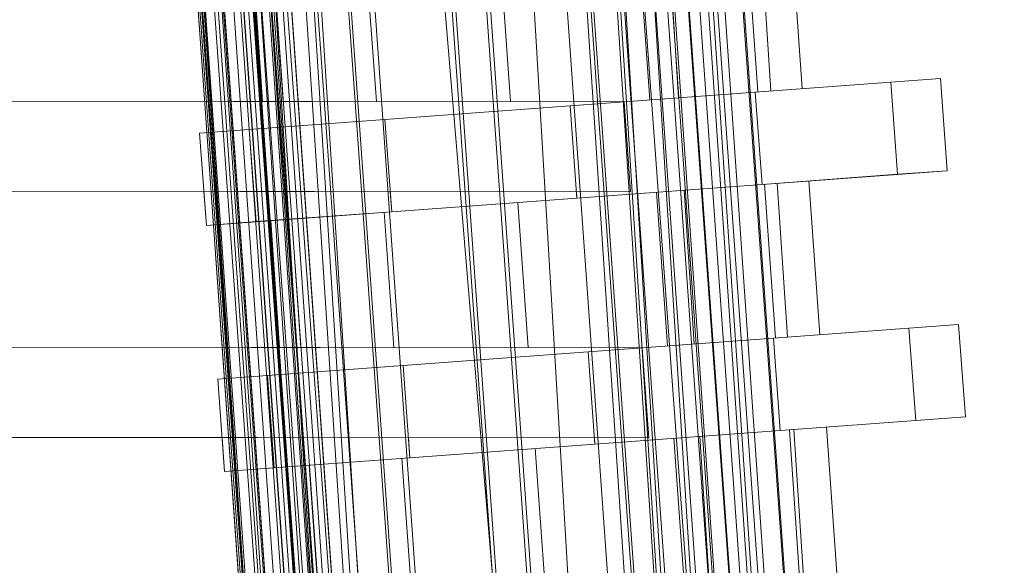
# Model space of a CAD drawing. Units: metres. Extents: x -0.009 to 0.46, y 0 to 0.589.
# Drawn here: x 0.416 to 0.452, y 0.141 to 0.161 of the extents above; entities that cross this region are included whole.
import ezdxf

# ---------------------------------------------------------------- set-up
doc = ezdxf.new("R2010")
doc.units = ezdxf.units.M
doc.header["$MEASUREMENT"] = 0
doc.layers.add('Mobilier 2D', color=7, linetype='Continuous')
doc.layers.add('Mobilier 3D', color=7, linetype='Continuous')

# ---------------------------------------------------------------- blocks, each defined once
blk = doc.blocks.new('Stresa_ch')
at = {"layer": 'Mobilier 2D', "color": 8, "linetype": 'Continuous', "lineweight": 0}
for p, q in [((0.443102, 0.158375), (0.442686, 0.164236)), ((0.443584, 0.15841), (0.44319, 0.164274)), ((0.44474, 0.158495), (0.444321, 0.164357)), ((0.439105, 0.15808), (0.438686, 0.163942)), ((0.440166, 0.158158), (0.439795, 0.164023)), ((0.433562, 0.163564), (0.433959, 0.158013)), ((0.428998, 0.158017), (0.428628, 0.1632)), ((0.42479, 0.158021), (0.424456, 0.162892)), ((0.425207, 0.162944), (0.425558, 0.15802)), ((0.448016, 0.158737), (0.443004, 0.158367)), ((0.449851, 0.158872), (0.448016, 0.158737)), ((0.448268, 0.155326), (0.448016, 0.158737)), ((0.450102, 0.155461), (0.449851, 0.158872)), ((0.443004, 0.158367), (0.438153, 0.158009)), ((0.443256, 0.154956), (0.443004, 0.158367)), ((0.192642, 0.158215), (0.438153, 0.158009)), ((0.425558, 0.15802), (0.425554, 0.158075)), ((0.425558, 0.15802), (0.425554, 0.158075)), ((0.438398, 0.154679), (0.438153, 0.158009)), ((0.448268, 0.155326), (0.450102, 0.155461)), ((0.443256, 0.154956), (0.448268, 0.155326)), ((0.445389, 0.149402), (0.444983, 0.155084)), ((0.192888, 0.154884), (0.438398, 0.154679)), ((0.422625, 0.154692), (0.422718, 0.153441)), ((0.424552, 0.153577), (0.42447, 0.154691)), ((0.429564, 0.153946), (0.429509, 0.154686)), ((0.43641, 0.154451), (0.443256, 0.154956)), ((0.440742, 0.149059), (0.440382, 0.154744)), ((0.443747, 0.149281), (0.443344, 0.154963)), ((0.444196, 0.149314), (0.443814, 0.154998)), ((0.429564, 0.153946), (0.43641, 0.154451)), ((0.43641, 0.154451), (0.436393, 0.154681)), ((0.439754, 0.148986), (0.439348, 0.154668)), ((0.434224, 0.15429), (0.434608, 0.148921)), ((0.424552, 0.153577), (0.424889, 0.153602)), ((0.424889, 0.153602), (0.429564, 0.153946)), ((0.425414, 0.148929), (0.425092, 0.153617)), ((0.425868, 0.153674), (0.426207, 0.148928)), ((0.429647, 0.148925), (0.42929, 0.153926)), ((0.422718, 0.153441), (0.424552, 0.153577)), ((0.448687, 0.149645), (0.443675, 0.149276)), ((0.450521, 0.149781), (0.448687, 0.149645)), ((0.448938, 0.146234), (0.448687, 0.149645)), ((0.450773, 0.14637), (0.450521, 0.149781)), ((0.443675, 0.149276), (0.438823, 0.148918)), ((0.443927, 0.145865), (0.443675, 0.149276)), ((0.193313, 0.149123), (0.438823, 0.148918)), ((0.426207, 0.148928), (0.426203, 0.148985)), ((0.426207, 0.148928), (0.426203, 0.148985)), ((0.439069, 0.145587), (0.438823, 0.148918)), ((0.448938, 0.146234), (0.450773, 0.14637)), ((0.443927, 0.145865), (0.448938, 0.146234)), ((0.446058, 0.140039), (0.445633, 0.145991)), ((0.193559, 0.145792), (0.439069, 0.145587)), ((0.423296, 0.1456), (0.423388, 0.14435)), ((0.42514, 0.145599), (0.425223, 0.144485)), ((0.430234, 0.144855), (0.43018, 0.145595)), ((0.437063, 0.145589), (0.43708, 0.14536)), ((0.43708, 0.14536), (0.443927, 0.145865)), ((0.441335, 0.13969), (0.440958, 0.145646)), ((0.44427, 0.14589), (0.444678, 0.139937)), ((0.444826, 0.139948), (0.444426, 0.145902)), ((0.430234, 0.144855), (0.43708, 0.14536)), ((0.43708, 0.14536), (0.437074, 0.14544)), ((0.43708, 0.14536), (0.437074, 0.14544)), ((0.440422, 0.139623), (0.439997, 0.145575)), ((0.434874, 0.145197), (0.435276, 0.13956)), ((0.425223, 0.144485), (0.425537, 0.144508)), ((0.425537, 0.144508), (0.430234, 0.144855)), ((0.426057, 0.139567), (0.425717, 0.144522)), ((0.426518, 0.144577), (0.426875, 0.139567)), ((0.430316, 0.139564), (0.429939, 0.144833)), ((0.423388, 0.14435), (0.425223, 0.144485))]:
    blk.add_line(p, q, dxfattribs=at)
at = {"layer": 'Mobilier 3D', "color": 9, "linetype": 'Continuous', "lineweight": 0}
blk.add_polyline3d([(0.406207, 0.439316, 0.438929), (0.432423, 0.068535, 0.443871), (0.432446, 0.068487, 0.443839), (0.432446, 0.068487, 0.443839), (0.406207, 0.439316, 0.438929)], dxfattribs=at)
mesh = blk.add_polyface(dxfattribs=at)
corners = [(0.447794, 0.026636, 0.440538), (0.418271, 0.440188, 0.435446), (0.421694, 0.440435, 0.439397), (0.447875, 0.025499, 0.440306), (0.451217, 0.026882, 0.44449)]
mesh.append_faces([[corners[k] for k in face] for face in [(0, 2, 4)]], dxfattribs={"vtx0": -1, "vtx2": -1, "color": 9})
mesh.append_faces([[corners[k] for k in face] for face in [(3, 0, 4)]], dxfattribs={"vtx1": -1, "color": 9})
mesh.append_faces([[corners[k] for k in face] for face in [(0, 1, 2)]], dxfattribs={"vtx2": -1, "color": 9})
mesh = blk.add_polyface(dxfattribs=at)
corners = [(0.451217, 0.026882, 0.44449), (0.421694, 0.440435, 0.439397), (0.42203, 0.439989, 0.440307), (0.422613, 0.439216, 0.441883)]
mesh.append_faces([[corners[k] for k in face] for face in [(0, 1, 2, 3)]], dxfattribs={"color": 9})
mesh = blk.add_polyface(dxfattribs=at)
corners = [(0.446567, 0.026547, 0.458006), (0.417043, 0.4401, 0.452913), (0.411919, 0.439729, 0.453909), (0.441442, 0.026177, 0.459002)]
mesh.append_faces([[corners[k] for k in face] for face in [(0, 1, 2, 3)]], dxfattribs={"color": 9})
mesh = blk.add_polyface(dxfattribs=at)
corners = [(0.446666, 0.026554, 0.442215), (0.417143, 0.440107, 0.437121), (0.413195, 0.439822, 0.435756), (0.442718, 0.026269, 0.440849)]
mesh.append_faces([[corners[k] for k in face] for face in [(0, 1, 2, 3)]], dxfattribs={"color": 9})
mesh = blk.add_polyface(dxfattribs=at)
corners = [(0.447794, 0.026636, 0.440538), (0.442881, 0.025997, 0.438827), (0.442861, 0.026279, 0.438832), (0.418271, 0.440188, 0.435446), (0.413337, 0.439832, 0.43374)]
mesh.append_faces([[corners[k] for k in face] for face in [(3, 0, 2)]], dxfattribs={"vtx1": -1, "vtx2": -1, "color": 9})
mesh.append_faces([[corners[k] for k in face] for face in [(0, 1, 2), (2, 4, 3)]], dxfattribs={"vtx2": -1, "color": 9})
mesh = blk.add_polyface(dxfattribs=at)
corners = [(0.418019, 0.439931, 0.449837), (0.418437, 0.439688, 0.449481), (0.41616, 0.440035, 0.451095), (0.417652, 0.440143, 0.450152), (0.445683, 0.026483, 0.456189)]
mesh.append_faces([[corners[k] for k in face] for face in [(0, 2, 3)]], dxfattribs={"vtx0": -1, "color": 9})
mesh.append_faces([[corners[k] for k in face] for face in [(0, 1, 2)]], dxfattribs={"vtx1": -1, "vtx2": -1, "color": 9})
mesh.append_faces([[corners[k] for k in face] for face in [(1, 4, 2)]], dxfattribs={"vtx2": -1, "color": 9})
mesh = blk.add_polyface(dxfattribs=at)
corners = [(0.420404, 0.439962, 0.450226), (0.419932, 0.440308, 0.450794), (0.417043, 0.4401, 0.452913), (0.446567, 0.026547, 0.458006)]
mesh.append_faces([[corners[k] for k in face] for face in [(0, 1, 2, 3)]], dxfattribs={"color": 9})
mesh = blk.add_polyface(dxfattribs=at)
corners = [(0.419831, 0.439761, 0.440331), (0.419603, 0.439968, 0.439882), (0.417143, 0.440107, 0.437121), (0.446666, 0.026554, 0.442215), (0.449404, 0.026752, 0.445375)]
mesh.append_faces([[corners[k] for k in face] for face in [(4, 0, 3)]], dxfattribs={"vtx1": -1, "color": 9})
mesh.append_faces([[corners[k] for k in face] for face in [(2, 3, 0)]], dxfattribs={"vtx1": -1, "vtx2": -1, "color": 9})
mesh.append_faces([[corners[k] for k in face] for face in [(0, 1, 2)]], dxfattribs={"vtx2": -1, "color": 9})
mesh = blk.add_polyface(dxfattribs=at)
corners = [(0.441442, 0.026177, 0.459002), (0.411919, 0.439729, 0.453909), (0.406985, 0.439373, 0.452202), (0.436508, 0.02582, 0.457296)]
mesh.append_faces([[corners[k] for k in face] for face in [(0, 1, 2, 3)]], dxfattribs={"color": 9})
mesh = blk.add_polyface(dxfattribs=at)
corners = [(0.437637, 0.025902, 0.455619), (0.408113, 0.439454, 0.450527), (0.412061, 0.439739, 0.451892), (0.441584, 0.026187, 0.456985)]
mesh.append_faces([[corners[k] for k in face] for face in [(0, 1, 2, 3)]], dxfattribs={"color": 9})
mesh = blk.add_polyface(dxfattribs=at)
corners = [(0.442881, 0.025997, 0.438827), (0.437792, 0.025132, 0.439687), (0.437736, 0.025909, 0.439828), (0.442861, 0.026279, 0.438832), (0.408213, 0.439461, 0.434735), (0.413337, 0.439832, 0.43374)]
mesh.append_faces([[corners[k] for k in face] for face in [(3, 4, 5)]], dxfattribs={"vtx0": -1, "color": 9})
mesh.append_faces([[corners[k] for k in face] for face in [(0, 2, 3)]], dxfattribs={"vtx0": -1, "vtx1": -1, "color": 9})
mesh.append_faces([[corners[k] for k in face] for face in [(3, 2, 4)]], dxfattribs={"vtx0": -1, "vtx2": -1, "color": 9})
mesh.append_faces([[corners[k] for k in face] for face in [(0, 1, 2)]], dxfattribs={"vtx2": -1, "color": 9})
mesh = blk.add_polyface(dxfattribs=at)
corners = [(0.442718, 0.026269, 0.440849), (0.413195, 0.439822, 0.435756), (0.409096, 0.439525, 0.436553), (0.43862, 0.025972, 0.441645)]
mesh.append_faces([[corners[k] for k in face] for face in [(0, 1, 2, 3)]], dxfattribs={"color": 9})
mesh = blk.add_polyface(dxfattribs=at)
corners = [(0.441584, 0.026187, 0.456985), (0.412061, 0.439739, 0.451892), (0.41616, 0.440035, 0.451095), (0.445683, 0.026483, 0.456189)]
mesh.append_faces([[corners[k] for k in face] for face in [(0, 1, 2, 3)]], dxfattribs={"color": 9})
mesh = blk.add_polyface(dxfattribs=at)
corners = [(0.445683, 0.026483, 0.456189), (0.418437, 0.439688, 0.449481), (0.448837, 0.02671, 0.453444)]
mesh.append_faces([[corners[k] for k in face] for face in [(0, 1, 2)]], dxfattribs={"color": 9})
mesh = blk.add_polyface(dxfattribs=at)
corners = [(0.448837, 0.02671, 0.453444), (0.418437, 0.439688, 0.449481), (0.419348, 0.439177, 0.448332), (0.419721, 0.438967, 0.447861)]
mesh.append_faces([[corners[k] for k in face] for face in [(0, 1, 2, 3)]], dxfattribs={"color": 9})
mesh = blk.add_polyface(dxfattribs=at)
corners = [(0.419831, 0.439761, 0.440331), (0.449404, 0.026752, 0.445375), (0.420438, 0.439211, 0.441524)]
mesh.append_faces([[corners[k] for k in face] for face in [(0, 1, 2)]], dxfattribs={"color": 9})
mesh = blk.add_polyface(dxfattribs=at)
corners = [(0.420404, 0.439962, 0.450226), (0.446567, 0.026547, 0.458006), (0.421025, 0.439505, 0.449477)]
mesh.append_faces([[corners[k] for k in face] for face in [(0, 1, 2)]], dxfattribs={"color": 9})
mesh = blk.add_polyface(dxfattribs=at)
corners = [(0.436508, 0.02582, 0.457296), (0.406985, 0.439373, 0.452202), (0.403562, 0.439125, 0.448251), (0.433085, 0.025572, 0.453344)]
mesh.append_faces([[corners[k] for k in face] for face in [(0, 1, 2, 3)]], dxfattribs={"color": 9})
mesh = blk.add_polyface(dxfattribs=at)
corners = [(0.431118, 0.066251, 0.442441), (0.404271, 0.439177, 0.438166), (0.408213, 0.439461, 0.434735), (0.437736, 0.025909, 0.439828), (0.431163, 0.06458, 0.442564), (0.431133, 0.065718, 0.442481), (0.433795, 0.025624, 0.443259), (0.43106, 0.063988, 0.442789)]
mesh.append_faces([[corners[k] for k in face] for face in [(3, 4, 5), (3, 7, 4), (3, 5, 0)]], dxfattribs={"vtx0": -1, "vtx2": -1, "color": 9})
mesh.append_faces([[corners[k] for k in face] for face in [(2, 3, 0)]], dxfattribs={"vtx1": -1, "vtx2": -1, "color": 9})
mesh.append_faces([[corners[k] for k in face] for face in [(0, 1, 2), (3, 6, 7)]], dxfattribs={"vtx2": -1, "color": 9})
mesh = blk.add_polyface(dxfattribs=at)
corners = [(0.432535, 0.068101, 0.453057), (0.405375, 0.439256, 0.447366), (0.408113, 0.439454, 0.450527)]
mesh.append_faces([[corners[k] for k in face] for face in [(0, 1, 2)]], dxfattribs={"color": 9})
mesh = blk.add_polyface(dxfattribs=at)
corners = [(0.431294, 0.070403, 0.445843), (0.431437, 0.070201, 0.445548), (0.406207, 0.439316, 0.438929), (0.431944, 0.069485, 0.444507), (0.432423, 0.068535, 0.443871), (0.405963, 0.439169, 0.439306)]
mesh.append_faces([[corners[k] for k in face] for face in [(0, 2, 5)]], dxfattribs={"vtx0": -1, "color": 9})
mesh.append_faces([[corners[k] for k in face] for face in [(2, 1, 3)]], dxfattribs={"vtx0": -1, "vtx2": -1, "color": 9})
mesh.append_faces([[corners[k] for k in face] for face in [(4, 2, 3)]], dxfattribs={"vtx1": -1, "color": 9})
mesh.append_faces([[corners[k] for k in face] for face in [(0, 1, 2)]], dxfattribs={"vtx1": -1, "vtx2": -1, "color": 9})
mesh = blk.add_polyface(dxfattribs=at)
corners = [(0.409096, 0.439525, 0.436553), (0.406207, 0.439316, 0.438929), (0.432423, 0.068535, 0.443871), (0.432604, 0.068174, 0.44363)]
mesh.append_faces([[corners[k] for k in face] for face in [(0, 1, 2, 3)]], dxfattribs={"color": 9})
mesh = blk.add_polyface(dxfattribs=at)
corners = [(0.432535, 0.068101, 0.453057), (0.408113, 0.439454, 0.450527), (0.437637, 0.025902, 0.455619)]
mesh.append_faces([[corners[k] for k in face] for face in [(0, 1, 2)]], dxfattribs={"color": 9})
mesh = blk.add_polyface(dxfattribs=at)
corners = [(0.43862, 0.025972, 0.441645), (0.409096, 0.439525, 0.436553), (0.433051, 0.06669, 0.443215), (0.43319, 0.065052, 0.443209), (0.432969, 0.063482, 0.443648), (0.433106, 0.066041, 0.443212), (0.432604, 0.068174, 0.44363)]
mesh.append_faces([[corners[k] for k in face] for face in [(3, 0, 5)]], dxfattribs={"vtx0": -1, "vtx1": -1, "color": 9})
mesh.append_faces([[corners[k] for k in face] for face in [(0, 2, 5)]], dxfattribs={"vtx0": -1, "vtx2": -1, "color": 9})
mesh.append_faces([[corners[k] for k in face] for face in [(0, 1, 2)]], dxfattribs={"vtx1": -1, "vtx2": -1, "color": 9})
mesh.append_faces([[corners[k] for k in face] for face in [(3, 4, 0), (1, 6, 2)]], dxfattribs={"vtx2": -1, "color": 9})
mesh = blk.add_polyface(dxfattribs=at)
corners = [(0.421025, 0.439505, 0.449477), (0.446567, 0.026547, 0.458006), (0.450508, 0.026832, 0.454575), (0.421236, 0.439352, 0.449223)]
mesh.append_faces([[corners[k] for k in face] for face in [(0, 1, 2, 3)]], dxfattribs={"color": 9})
mesh = blk.add_polyface(dxfattribs=at)
corners = [(0.421236, 0.439352, 0.449223), (0.450508, 0.026832, 0.454575), (0.422258, 0.438721, 0.44722)]
mesh.append_faces([[corners[k] for k in face] for face in [(0, 1, 2)]], dxfattribs={"color": 9})
mesh = blk.add_polyface(dxfattribs=at)
corners = [(0.402668, 0.43906, 0.4454), (0.402627, 0.438632, 0.443117), (0.428874, 0.070713, 0.447651), (0.428856, 0.070712, 0.447776)]
mesh.append_faces([[corners[k] for k in face] for face in [(0, 1, 2, 3)]], dxfattribs={"color": 9})
mesh = blk.add_polyface(dxfattribs=at)
corners = [(0.402668, 0.43906, 0.4454), (0.428856, 0.070712, 0.447776), (0.403562, 0.439125, 0.448251)]
mesh.append_faces([[corners[k] for k in face] for face in [(0, 1, 2)]], dxfattribs={"color": 9})
mesh = blk.add_polyface(dxfattribs=at)
corners = [(0.430793, 0.067685, 0.442741), (0.430763, 0.067813, 0.442768), (0.404271, 0.439177, 0.438166), (0.431118, 0.066251, 0.442441), (0.430596, 0.06821, 0.442992), (0.430181, 0.069194, 0.443549), (0.429529, 0.070228, 0.444794), (0.403176, 0.438752, 0.440373)]
mesh.append_faces([[corners[k] for k in face] for face in [(2, 4, 5)]], dxfattribs={"vtx0": -1, "vtx2": -1, "color": 9})
mesh.append_faces([[corners[k] for k in face] for face in [(3, 0, 2)]], dxfattribs={"vtx1": -1, "color": 9})
mesh.append_faces([[corners[k] for k in face] for face in [(0, 1, 2), (1, 4, 2), (5, 6, 2)]], dxfattribs={"vtx1": -1, "vtx2": -1, "color": 9})
mesh.append_faces([[corners[k] for k in face] for face in [(6, 7, 2)]], dxfattribs={"vtx2": -1, "color": 9})
mesh = blk.add_polyface(dxfattribs=at)
corners = [(0.403562, 0.439125, 0.448251), (0.428856, 0.070712, 0.447776), (0.428908, 0.0703, 0.449247)]
mesh.append_faces([[corners[k] for k in face] for face in [(0, 1, 2)]], dxfattribs={"color": 9})
mesh = blk.add_polyface(dxfattribs=at)
corners = [(0.428908, 0.0703, 0.449247), (0.429209, 0.069439, 0.45073), (0.429653, 0.068215, 0.451877), (0.403562, 0.439125, 0.448251), (0.430086, 0.066662, 0.452698), (0.430216, 0.065714, 0.452841), (0.429737, 0.067985, 0.452092), (0.433085, 0.025572, 0.453344), (0.430043, 0.06319, 0.452058)]
mesh.append_faces([[corners[k] for k in face] for face in [(7, 5, 8)]], dxfattribs={"vtx0": -1, "color": 9})
mesh.append_faces([[corners[k] for k in face] for face in [(0, 6, 3)]], dxfattribs={"vtx0": -1, "vtx1": -1, "color": 9})
mesh.append_faces([[corners[k] for k in face] for face in [(3, 4, 5), (3, 6, 4), (0, 2, 6)]], dxfattribs={"vtx0": -1, "vtx2": -1, "color": 9})
mesh.append_faces([[corners[k] for k in face] for face in [(7, 3, 5)]], dxfattribs={"vtx1": -1, "vtx2": -1, "color": 9})
mesh.append_faces([[corners[k] for k in face] for face in [(0, 1, 2)]], dxfattribs={"vtx2": -1, "color": 9})
mesh = blk.add_polyface(dxfattribs=at)
corners = [(0.431946, 0.068985, 0.451865), (0.404601, 0.438669, 0.443991), (0.405375, 0.439256, 0.447366)]
mesh.append_faces([[corners[k] for k in face] for face in [(0, 1, 2)]], dxfattribs={"color": 9})
mesh = blk.add_polyface(dxfattribs=at)
corners = [(0.404895, 0.438606, 0.441684), (0.430932, 0.070755, 0.447317), (0.405722, 0.439023, 0.439678)]
mesh.append_faces([[corners[k] for k in face] for face in [(0, 1, 2)]], dxfattribs={"color": 9})
mesh = blk.add_polyface(dxfattribs=at)
corners = [(0.431946, 0.068985, 0.451865), (0.405375, 0.439256, 0.447366), (0.432535, 0.068101, 0.453057)]
mesh.append_faces([[corners[k] for k in face] for face in [(0, 1, 2)]], dxfattribs={"color": 9})
mesh = blk.add_polyface(dxfattribs=at)
corners = [(0.405963, 0.439169, 0.439306), (0.405722, 0.439023, 0.439678), (0.430932, 0.070755, 0.447317), (0.431294, 0.070403, 0.445843)]
mesh.append_faces([[corners[k] for k in face] for face in [(0, 1, 2, 3)]], dxfattribs={"color": 9})
mesh = blk.add_polyface(dxfattribs=at)
corners = [(0.420633, 0.438628, 0.445161), (0.450198, 0.026808, 0.449486), (0.448837, 0.02671, 0.453444), (0.419721, 0.438967, 0.447861)]
mesh.append_faces([[corners[k] for k in face] for face in [(0, 1, 2, 3)]], dxfattribs={"color": 9})
mesh = blk.add_polyface(dxfattribs=at)
corners = [(0.449404, 0.026752, 0.445375), (0.420728, 0.438651, 0.444405), (0.420815, 0.438672, 0.443716), (0.420438, 0.439211, 0.441524)]
mesh.append_faces([[corners[k] for k in face] for face in [(0, 1, 2, 3)]], dxfattribs={"color": 9})
mesh = blk.add_polyface(dxfattribs=at)
corners = [(0.45221, 0.026954, 0.449628), (0.422613, 0.439216, 0.441883), (0.422796, 0.438637, 0.444559)]
mesh.append_faces([[corners[k] for k in face] for face in [(0, 1, 2)]], dxfattribs={"color": 9})
mesh = blk.add_polyface(dxfattribs=at)
corners = [(0.451217, 0.026882, 0.44449), (0.422613, 0.439216, 0.441883), (0.45221, 0.026954, 0.449628), (0.451438, 0.023773, 0.443729)]
mesh.append_faces([[corners[k] for k in face] for face in [(0, 1, 2, 3)]], dxfattribs={"color": 9})
mesh = blk.add_polyface(dxfattribs=at)
corners = [(0.402622, 0.438587, 0.442878), (0.429055, 0.07072, 0.446286), (0.42896, 0.070716, 0.447006), (0.428874, 0.070713, 0.447651), (0.402759, 0.438628, 0.442261), (0.403176, 0.438752, 0.440373), (0.429529, 0.070228, 0.444794), (0.402627, 0.438632, 0.443117)]
mesh.append_faces([[corners[k] for k in face] for face in [(0, 3, 7)]], dxfattribs={"vtx0": -1, "color": 9})
mesh.append_faces([[corners[k] for k in face] for face in [(5, 1, 4)]], dxfattribs={"vtx0": -1, "vtx1": -1, "color": 9})
mesh.append_faces([[corners[k] for k in face] for face in [(0, 1, 2), (0, 2, 3)]], dxfattribs={"vtx0": -1, "vtx2": -1, "color": 9})
mesh.append_faces([[corners[k] for k in face] for face in [(0, 4, 1)]], dxfattribs={"vtx1": -1, "vtx2": -1, "color": 9})
mesh.append_faces([[corners[k] for k in face] for face in [(5, 6, 1)]], dxfattribs={"vtx2": -1, "color": 9})
mesh = blk.add_polyface(dxfattribs=at)
corners = [(0.404692, 0.43865, 0.443271), (0.404601, 0.438669, 0.443991), (0.431946, 0.068985, 0.451865)]
mesh.append_faces([[corners[k] for k in face] for face in [(0, 1, 2)]], dxfattribs={"color": 9})
mesh = blk.add_polyface(dxfattribs=at)
corners = [(0.431398, 0.069806, 0.450756), (0.404692, 0.43865, 0.443271), (0.431946, 0.068985, 0.451865)]
mesh.append_faces([[corners[k] for k in face] for face in [(0, 1, 2)]], dxfattribs={"color": 9})
mesh = blk.add_polyface(dxfattribs=at)
corners = [(0.430904, 0.070714, 0.44805), (0.431398, 0.069806, 0.450756), (0.431101, 0.070252, 0.450155), (0.404692, 0.43865, 0.443271), (0.430878, 0.070676, 0.448728)]
mesh.append_faces([[corners[k] for k in face] for face in [(0, 2, 4)]], dxfattribs={"vtx0": -1, "color": 9})
mesh.append_faces([[corners[k] for k in face] for face in [(0, 1, 2)]], dxfattribs={"vtx0": -1, "vtx2": -1, "color": 9})
mesh.append_faces([[corners[k] for k in face] for face in [(0, 3, 1)]], dxfattribs={"vtx2": -1, "color": 9})
mesh = blk.add_polyface(dxfattribs=at)
corners = [(0.430932, 0.070755, 0.447317), (0.404782, 0.438631, 0.44257), (0.404692, 0.43865, 0.443271), (0.404895, 0.438606, 0.441684), (0.430904, 0.070714, 0.44805), (0.430914, 0.070729, 0.447794), (0.431294, 0.070403, 0.445843)]
mesh.append_faces([[corners[k] for k in face] for face in [(0, 2, 5)]], dxfattribs={"vtx0": -1, "vtx1": -1, "vtx2": -1, "color": 9})
mesh.append_faces([[corners[k] for k in face] for face in [(0, 1, 2)]], dxfattribs={"vtx0": -1, "vtx2": -1, "color": 9})
mesh.append_faces([[corners[k] for k in face] for face in [(6, 0, 5)]], dxfattribs={"vtx1": -1, "color": 9})
mesh.append_faces([[corners[k] for k in face] for face in [(0, 3, 1), (2, 4, 5)]], dxfattribs={"vtx2": -1, "color": 9})
mesh = blk.add_polyface(dxfattribs=at)
corners = [(0.450198, 0.026808, 0.449486), (0.420633, 0.438628, 0.445161), (0.420728, 0.438651, 0.444405)]
mesh.append_faces([[corners[k] for k in face] for face in [(0, 1, 2)]], dxfattribs={"color": 9})
mesh = blk.add_polyface(dxfattribs=at)
corners = [(0.450198, 0.026808, 0.449486), (0.420728, 0.438651, 0.444405), (0.449404, 0.026752, 0.445375)]
mesh.append_faces([[corners[k] for k in face] for face in [(0, 1, 2)]], dxfattribs={"color": 9})
mesh = blk.add_polyface(dxfattribs=at)
corners = [(0.422641, 0.438635, 0.445499), (0.422258, 0.438721, 0.44722), (0.450508, 0.026832, 0.454575), (0.422808, 0.438596, 0.444747)]
mesh.append_faces([[corners[k] for k in face] for face in [(0, 1, 2, 3)]], dxfattribs={"color": 9})
mesh = blk.add_polyface(dxfattribs=at)
corners = [(0.450508, 0.026832, 0.454575), (0.45221, 0.026954, 0.449628), (0.422796, 0.438637, 0.444559), (0.422808, 0.438596, 0.444747)]
mesh.append_faces([[corners[k] for k in face] for face in [(0, 1, 2, 3)]], dxfattribs={"color": 9})
at = {"layer": 'Mobilier 3D', "color": 4, "linetype": 'Continuous', "lineweight": 0}
mesh = blk.add_polyface(dxfattribs=at)
corners = [(0.429312, 0.157357, 0.435266), (0.429312, 0.157357, 0.459047), (0.4243, 0.156988, 0.454021), (0.448016, 0.158737, 0.440292), (0.449851, 0.158872, 0.447156), (0.448016, 0.158737, 0.454021), (0.436158, 0.157862, 0.460886), (0.422466, 0.156852, 0.447156), (0.4243, 0.156988, 0.440292), (0.443004, 0.158367, 0.459047), (0.436158, 0.157862, 0.433427), (0.443004, 0.158367, 0.435266)]
mesh.append_faces([[corners[k] for k in face] for face in [(3, 10, 11)]], dxfattribs={"vtx0": -1, "color": 4})
mesh.append_faces([[corners[k] for k in face] for face in [(0, 2, 8)]], dxfattribs={"vtx0": -1, "vtx1": -1, "color": 4})
mesh.append_faces([[corners[k] for k in face] for face in [(3, 6, 0), (3, 5, 6)]], dxfattribs={"vtx0": -1, "vtx1": -1, "vtx2": -1, "color": 4})
mesh.append_faces([[corners[k] for k in face] for face in [(0, 1, 2), (0, 6, 1), (3, 0, 10)]], dxfattribs={"vtx0": -1, "vtx2": -1, "color": 4})
mesh.append_faces([[corners[k] for k in face] for face in [(3, 4, 5), (2, 7, 8), (5, 9, 6)]], dxfattribs={"vtx2": -1, "color": 4})
mesh = blk.add_polyface(dxfattribs=at)
corners = [(0.448016, 0.158737, 0.440292), (0.443004, 0.158367, 0.435266), (0.443256, 0.154956, 0.435266), (0.448268, 0.155326, 0.440292)]
mesh.append_faces([[corners[k] for k in face] for face in [(0, 1, 2, 3)]], dxfattribs={"color": 4})
mesh = blk.add_polyface(dxfattribs=at)
corners = [(0.443004, 0.158367, 0.459047), (0.448016, 0.158737, 0.454021), (0.448268, 0.155326, 0.454021), (0.443256, 0.154956, 0.459047)]
mesh.append_faces([[corners[k] for k in face] for face in [(0, 1, 2, 3)]], dxfattribs={"color": 4})
mesh = blk.add_polyface(dxfattribs=at)
corners = [(0.449851, 0.158872, 0.447156), (0.448016, 0.158737, 0.440292), (0.448268, 0.155326, 0.440292), (0.450102, 0.155461, 0.447156)]
mesh.append_faces([[corners[k] for k in face] for face in [(0, 1, 2, 3)]], dxfattribs={"color": 4})
mesh = blk.add_polyface(dxfattribs=at)
corners = [(0.448016, 0.158737, 0.454021), (0.449851, 0.158872, 0.447156), (0.450102, 0.155461, 0.447156), (0.448268, 0.155326, 0.454021)]
mesh.append_faces([[corners[k] for k in face] for face in [(0, 1, 2, 3)]], dxfattribs={"color": 4})
mesh = blk.add_polyface(dxfattribs=at)
corners = [(0.443004, 0.158367, 0.435266), (0.436158, 0.157862, 0.433427), (0.43641, 0.154451, 0.433427), (0.443256, 0.154956, 0.435266)]
mesh.append_faces([[corners[k] for k in face] for face in [(0, 1, 2, 3)]], dxfattribs={"color": 4})
mesh = blk.add_polyface(dxfattribs=at)
corners = [(0.436158, 0.157862, 0.460886), (0.443004, 0.158367, 0.459047), (0.443256, 0.154956, 0.459047), (0.43641, 0.154451, 0.460886)]
mesh.append_faces([[corners[k] for k in face] for face in [(0, 1, 2, 3)]], dxfattribs={"color": 4})
mesh = blk.add_polyface(dxfattribs=at)
corners = [(0.438398, 0.154679, 0.457432), (0.438153, 0.158009, 0.457432), (0.192642, 0.158215, 0.457432), (0.192888, 0.154884, 0.457432)]
mesh.append_faces([[corners[k] for k in face] for face in [(0, 1, 2, 3)]], dxfattribs={"color": 4})
mesh = blk.add_polyface(dxfattribs=at)
corners = [(0.438153, 0.158009, 0.461256), (0.438398, 0.154679, 0.461256), (0.192888, 0.154884, 0.461256), (0.192642, 0.158215, 0.461256)]
mesh.append_faces([[corners[k] for k in face] for face in [(0, 1, 2, 3)]], dxfattribs={"color": 4})
mesh = blk.add_polyface(dxfattribs=at)
corners = [(0.438153, 0.158009, 0.461256), (0.192642, 0.158215, 0.461256), (0.192642, 0.158215, 0.457432), (0.438153, 0.158009, 0.457432)]
mesh.append_faces([[corners[k] for k in face] for face in [(0, 1, 2, 3)]], dxfattribs={"color": 4})
mesh = blk.add_polyface(dxfattribs=at)
corners = [(0.438398, 0.154679, 0.461256), (0.438153, 0.158009, 0.461256), (0.438153, 0.158009, 0.457432), (0.438398, 0.154679, 0.457432)]
mesh.append_faces([[corners[k] for k in face] for face in [(0, 1, 2, 3)]], dxfattribs={"color": 4})
mesh = blk.add_polyface(dxfattribs=at)
corners = [(0.436158, 0.157862, 0.433427), (0.429312, 0.157357, 0.435266), (0.429564, 0.153946, 0.435266), (0.43641, 0.154451, 0.433427)]
mesh.append_faces([[corners[k] for k in face] for face in [(0, 1, 2, 3)]], dxfattribs={"color": 4})
mesh = blk.add_polyface(dxfattribs=at)
corners = [(0.429312, 0.157357, 0.459047), (0.436158, 0.157862, 0.460886), (0.43641, 0.154451, 0.460886), (0.429564, 0.153946, 0.459047)]
mesh.append_faces([[corners[k] for k in face] for face in [(0, 1, 2, 3)]], dxfattribs={"color": 4})
mesh = blk.add_polyface(dxfattribs=at)
corners = [(0.429312, 0.157357, 0.435266), (0.4243, 0.156988, 0.440292), (0.424552, 0.153577, 0.440292), (0.429564, 0.153946, 0.435266)]
mesh.append_faces([[corners[k] for k in face] for face in [(0, 1, 2, 3)]], dxfattribs={"color": 4})
mesh = blk.add_polyface(dxfattribs=at)
corners = [(0.4243, 0.156988, 0.454021), (0.429312, 0.157357, 0.459047), (0.429564, 0.153946, 0.459047), (0.424552, 0.153577, 0.454021)]
mesh.append_faces([[corners[k] for k in face] for face in [(0, 1, 2, 3)]], dxfattribs={"color": 4})
mesh = blk.add_polyface(dxfattribs=at)
corners = [(0.4243, 0.156988, 0.440292), (0.422466, 0.156852, 0.447156), (0.422718, 0.153441, 0.447156), (0.424552, 0.153577, 0.440292)]
mesh.append_faces([[corners[k] for k in face] for face in [(0, 1, 2, 3)]], dxfattribs={"color": 4})
mesh = blk.add_polyface(dxfattribs=at)
corners = [(0.422466, 0.156852, 0.447156), (0.4243, 0.156988, 0.454021), (0.424552, 0.153577, 0.454021), (0.422718, 0.153441, 0.447156)]
mesh.append_faces([[corners[k] for k in face] for face in [(0, 1, 2, 3)]], dxfattribs={"color": 4})
mesh = blk.add_polyface(dxfattribs=at)
corners = [(0.429564, 0.153946, 0.459047), (0.43641, 0.154451, 0.460886), (0.422718, 0.153441, 0.447156), (0.450102, 0.155461, 0.447156), (0.443256, 0.154956, 0.459047), (0.448268, 0.155326, 0.454021), (0.424552, 0.153577, 0.454021), (0.429564, 0.153946, 0.435266), (0.424552, 0.153577, 0.440292), (0.443256, 0.154956, 0.435266), (0.43641, 0.154451, 0.433427), (0.448268, 0.155326, 0.440292)]
mesh.append_faces([[corners[k] for k in face] for face in [(3, 4, 5), (0, 2, 6), (7, 9, 10)]], dxfattribs={"vtx0": -1, "color": 4})
mesh.append_faces([[corners[k] for k in face] for face in [(4, 2, 1)]], dxfattribs={"vtx0": -1, "vtx1": -1, "color": 4})
mesh.append_faces([[corners[k] for k in face] for face in [(4, 9, 2), (3, 9, 4), (7, 2, 9)]], dxfattribs={"vtx0": -1, "vtx1": -1, "vtx2": -1, "color": 4})
mesh.append_faces([[corners[k] for k in face] for face in [(0, 1, 2)]], dxfattribs={"vtx1": -1, "vtx2": -1, "color": 4})
mesh.append_faces([[corners[k] for k in face] for face in [(7, 8, 2), (3, 11, 9)]], dxfattribs={"vtx2": -1, "color": 4})
mesh = blk.add_polyface(dxfattribs=at)
corners = [(0.192888, 0.154884, 0.461256), (0.438398, 0.154679, 0.461256), (0.438398, 0.154679, 0.457432), (0.192888, 0.154884, 0.457432)]
mesh.append_faces([[corners[k] for k in face] for face in [(0, 1, 2, 3)]], dxfattribs={"color": 4})
mesh = blk.add_polyface(dxfattribs=at)
corners = [(0.448687, 0.149645, 0.440292), (0.436829, 0.148771, 0.460886), (0.424971, 0.147896, 0.440292), (0.450521, 0.149781, 0.447156), (0.448687, 0.149645, 0.454021), (0.443675, 0.149276, 0.459047), (0.436829, 0.148771, 0.433427), (0.443675, 0.149276, 0.435266), (0.424971, 0.147896, 0.454021), (0.429983, 0.148266, 0.459047), (0.423136, 0.147761, 0.447156), (0.429983, 0.148266, 0.435266)]
mesh.append_faces([[corners[k] for k in face] for face in [(0, 6, 7), (8, 1, 9)]], dxfattribs={"vtx0": -1, "color": 4})
mesh.append_faces([[corners[k] for k in face] for face in [(0, 1, 2), (0, 2, 6), (0, 4, 1), (8, 2, 1)]], dxfattribs={"vtx0": -1, "vtx1": -1, "vtx2": -1, "color": 4})
mesh.append_faces([[corners[k] for k in face] for face in [(0, 3, 4), (4, 5, 1), (8, 10, 2), (2, 11, 6)]], dxfattribs={"vtx2": -1, "color": 4})
mesh = blk.add_polyface(dxfattribs=at)
corners = [(0.448687, 0.149645, 0.440292), (0.443675, 0.149276, 0.435266), (0.443927, 0.145865, 0.435266), (0.448938, 0.146234, 0.440292)]
mesh.append_faces([[corners[k] for k in face] for face in [(0, 1, 2, 3)]], dxfattribs={"color": 4})
mesh = blk.add_polyface(dxfattribs=at)
corners = [(0.443675, 0.149276, 0.459047), (0.448687, 0.149645, 0.454021), (0.448938, 0.146234, 0.454021), (0.443927, 0.145865, 0.459047)]
mesh.append_faces([[corners[k] for k in face] for face in [(0, 1, 2, 3)]], dxfattribs={"color": 4})
mesh = blk.add_polyface(dxfattribs=at)
corners = [(0.450521, 0.149781, 0.447156), (0.448687, 0.149645, 0.440292), (0.448938, 0.146234, 0.440292), (0.450773, 0.14637, 0.447156)]
mesh.append_faces([[corners[k] for k in face] for face in [(0, 1, 2, 3)]], dxfattribs={"color": 4})
mesh = blk.add_polyface(dxfattribs=at)
corners = [(0.448687, 0.149645, 0.454021), (0.450521, 0.149781, 0.447156), (0.450773, 0.14637, 0.447156), (0.448938, 0.146234, 0.454021)]
mesh.append_faces([[corners[k] for k in face] for face in [(0, 1, 2, 3)]], dxfattribs={"color": 4})
mesh = blk.add_polyface(dxfattribs=at)
corners = [(0.443675, 0.149276, 0.435266), (0.436829, 0.148771, 0.433427), (0.43708, 0.14536, 0.433427), (0.443927, 0.145865, 0.435266)]
mesh.append_faces([[corners[k] for k in face] for face in [(0, 1, 2, 3)]], dxfattribs={"color": 4})
mesh = blk.add_polyface(dxfattribs=at)
corners = [(0.436829, 0.148771, 0.460886), (0.443675, 0.149276, 0.459047), (0.443927, 0.145865, 0.459047), (0.43708, 0.14536, 0.460886)]
mesh.append_faces([[corners[k] for k in face] for face in [(0, 1, 2, 3)]], dxfattribs={"color": 4})
mesh = blk.add_polyface(dxfattribs=at)
corners = [(0.439069, 0.145587, 0.457432), (0.438823, 0.148918, 0.457432), (0.193313, 0.149123, 0.457432), (0.193558, 0.145792, 0.457432)]
mesh.append_faces([[corners[k] for k in face] for face in [(0, 1, 2, 3)]], dxfattribs={"color": 4})
mesh = blk.add_polyface(dxfattribs=at)
corners = [(0.438823, 0.148918, 0.461256), (0.439069, 0.145587, 0.461256), (0.193558, 0.145792, 0.461256), (0.193313, 0.149123, 0.461256)]
mesh.append_faces([[corners[k] for k in face] for face in [(0, 1, 2, 3)]], dxfattribs={"color": 4})
mesh = blk.add_polyface(dxfattribs=at)
corners = [(0.438823, 0.148918, 0.461256), (0.193313, 0.149123, 0.461256), (0.193313, 0.149123, 0.457432), (0.438823, 0.148918, 0.457432)]
mesh.append_faces([[corners[k] for k in face] for face in [(0, 1, 2, 3)]], dxfattribs={"color": 4})
mesh = blk.add_polyface(dxfattribs=at)
corners = [(0.439069, 0.145587, 0.461256), (0.438823, 0.148918, 0.461256), (0.438823, 0.148918, 0.457432), (0.439069, 0.145587, 0.457432)]
mesh.append_faces([[corners[k] for k in face] for face in [(0, 1, 2, 3)]], dxfattribs={"color": 4})
mesh = blk.add_polyface(dxfattribs=at)
corners = [(0.436829, 0.148771, 0.433427), (0.429983, 0.148266, 0.435266), (0.430234, 0.144855, 0.435266), (0.43708, 0.14536, 0.433427)]
mesh.append_faces([[corners[k] for k in face] for face in [(0, 1, 2, 3)]], dxfattribs={"color": 4})
mesh = blk.add_polyface(dxfattribs=at)
corners = [(0.429983, 0.148266, 0.459047), (0.436829, 0.148771, 0.460886), (0.43708, 0.14536, 0.460886), (0.430234, 0.144855, 0.459047)]
mesh.append_faces([[corners[k] for k in face] for face in [(0, 1, 2, 3)]], dxfattribs={"color": 4})
mesh = blk.add_polyface(dxfattribs=at)
corners = [(0.429983, 0.148266, 0.435266), (0.424971, 0.147896, 0.440292), (0.425223, 0.144485, 0.440292), (0.430234, 0.144855, 0.435266)]
mesh.append_faces([[corners[k] for k in face] for face in [(0, 1, 2, 3)]], dxfattribs={"color": 4})
mesh = blk.add_polyface(dxfattribs=at)
corners = [(0.424971, 0.147896, 0.454021), (0.429983, 0.148266, 0.459047), (0.430234, 0.144855, 0.459047), (0.425223, 0.144485, 0.454021)]
mesh.append_faces([[corners[k] for k in face] for face in [(0, 1, 2, 3)]], dxfattribs={"color": 4})
mesh = blk.add_polyface(dxfattribs=at)
corners = [(0.424971, 0.147896, 0.440292), (0.423136, 0.147761, 0.447156), (0.423388, 0.14435, 0.447156), (0.425223, 0.144485, 0.440292)]
mesh.append_faces([[corners[k] for k in face] for face in [(0, 1, 2, 3)]], dxfattribs={"color": 4})
mesh = blk.add_polyface(dxfattribs=at)
corners = [(0.423136, 0.147761, 0.447156), (0.424971, 0.147896, 0.454021), (0.425223, 0.144485, 0.454021), (0.423388, 0.14435, 0.447156)]
mesh.append_faces([[corners[k] for k in face] for face in [(0, 1, 2, 3)]], dxfattribs={"color": 4})
mesh = blk.add_polyface(dxfattribs=at)
corners = [(0.425223, 0.144485, 0.454021), (0.430234, 0.144855, 0.459047), (0.43708, 0.14536, 0.460886), (0.423388, 0.14435, 0.447156), (0.43708, 0.14536, 0.433427), (0.430234, 0.144855, 0.435266), (0.450773, 0.14637, 0.447156), (0.448938, 0.146234, 0.440292), (0.443927, 0.145865, 0.435266), (0.443927, 0.145865, 0.459047), (0.448938, 0.146234, 0.454021), (0.425223, 0.144485, 0.440292)]
mesh.append_faces([[corners[k] for k in face] for face in [(3, 5, 11)]], dxfattribs={"vtx0": -1, "color": 4})
mesh.append_faces([[corners[k] for k in face] for face in [(9, 3, 2)]], dxfattribs={"vtx0": -1, "vtx1": -1, "color": 4})
mesh.append_faces([[corners[k] for k in face] for face in [(9, 6, 8), (9, 8, 3)]], dxfattribs={"vtx0": -1, "vtx1": -1, "vtx2": -1, "color": 4})
mesh.append_faces([[corners[k] for k in face] for face in [(3, 4, 5), (3, 8, 4)]], dxfattribs={"vtx0": -1, "vtx2": -1, "color": 4})
mesh.append_faces([[corners[k] for k in face] for face in [(3, 0, 2)]], dxfattribs={"vtx1": -1, "vtx2": -1, "color": 4})
mesh.append_faces([[corners[k] for k in face] for face in [(0, 1, 2), (6, 7, 8), (9, 10, 6)]], dxfattribs={"vtx2": -1, "color": 4})
mesh = blk.add_polyface(dxfattribs=at)
corners = [(0.193558, 0.145792, 0.461256), (0.439069, 0.145587, 0.461256), (0.439069, 0.145587, 0.457432), (0.193558, 0.145792, 0.457432)]
mesh.append_faces([[corners[k] for k in face] for face in [(0, 1, 2, 3)]], dxfattribs={"color": 4})

msp = doc.modelspace()

# ---------------------------------------------------------------- block references
msp.add_blockref('Stresa_ch', (0, 0))

doc.saveas('drawing.dxf')
